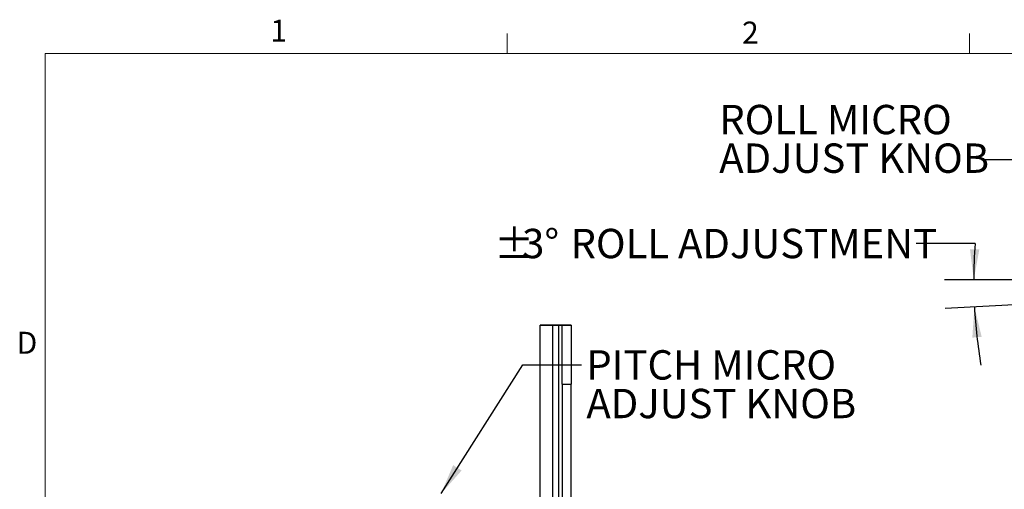
# Paper-space layout 'PROJECTOR MOUNT AND COLUMN' of a CAD drawing. Units: inches. Extents: x 0.5 to 16.5, y -14.2 to 10.8.
# Drawn here: x 0.5 to 4.7, y 8.8 to 10.8 of the extents above; entities that cross this region are included whole.
import ezdxf

# ---------------------------------------------------------------- set-up
doc = ezdxf.new("R2010")
doc.units = ezdxf.units.IN
doc.header["$MEASUREMENT"] = 0
doc.layers.add('SLD-0', color=179, linetype='Continuous')
doc.styles.add('SLDTEXTSTYLE0', font='TXT', dxfattribs={"width": 0.75})
doc.dimstyles.new('SLDDIMSTYLE10', dxfattribs={"dimtxt": 0.125, "dimasz": 0.13, "dimexe": 0, "dimexo": 0.0625, "dimgap": 0.03125, "dimtad": 0, "dimtih": 1, "dimtoh": 1, "dimdec": 4, "dimlfac": 2, "dimzin": 12, "dimdsep": 46, "dimtxsty": 'SLDTEXTSTYLE0', "dimsah": 1, "dimcen": 0.09, "dimadec": 0, "dimazin": 3, "dimtfac": 1, "dimtdec": 0, "dimtofl": 0, "dimtmove": 0, "dimatfit": 3, "dimfxl": 0, "dimfrac": 2, "dimtolj": 1, "dimtzin": 12, "dimarcsym": 0})
doc.dimstyles.new('SLDDIMSTYLE6', dxfattribs={"dimtxt": 0.18, "dimasz": 0.13, "dimexe": 0, "dimexo": 0.0625, "dimgap": 0, "dimtad": 0, "dimtih": 1, "dimtoh": 1, "dimdec": 0, "dimrnd": 1e-09, "dimzin": 0, "dimdsep": 46, "dimtxsty": 'Standard', "dimsah": 1, "dimcen": 0.09, "dimadec": 0, "dimazin": 0, "dimtfac": 0.13, "dimtdec": 0, "dimtofl": 0, "dimtmove": 0, "dimatfit": 3, "dimfxl": 0, "dimfrac": 2, "dimtolj": 1, "dimtzin": 0, "dimarcsym": 0})

# ---------------------------------------------------------------- blocks, each defined once
blk = doc.blocks.new('SW_NOTE_16')
at = {"layer": 'SLD-0', "color": 0, "char_height": 0.125, "attachment_point": 1, "style": 'SLDTEXTSTYLE0'}
for s, insert in [('PITCH MICRO', (0.0209, 0.0621)), ('ADJUST KNOB', (0.0209, -0.1023))]:
    blk.add_mtext(s, dxfattribs=dict(at, insert=insert))
blk = doc.blocks.new('_D_27')
at = {"layer": 'SLD-0'}
for p, q in [((4.5868, 9.833), (4.3368, 9.833)), ((5.6464, 9.6789), (4.4564, 9.6789)), ((5.5182, 9.6136), (4.4596, 9.5573))]:
    blk.add_line(p, q, dxfattribs=at)
for start, end in [(175.9165, 180), (183.045, 189.6533)]:
    blk.add_arc((6.7458, 9.6789), 2.1645, start, end, dxfattribs=at)
for points in [[(4.5814, 9.6789), (4.6052, 9.8082), (4.5653, 9.8094)], [(4.5844, 9.5639), (4.5753, 9.4327), (4.6151, 9.436)]]:
    blk.add_solid(points, dxfattribs=at)
at = {"layer": 'SLD-0', "char_height": 0.125, "attachment_point": 1, "style": 'SLDTEXTSTYLE0'}
for s, insert in [('%%p', (2.539, 9.894)), ('3°', (2.658, 9.8959)), ('ROLL ADJUSTMENT', (2.8639, 9.8959))]:
    blk.add_mtext(s, dxfattribs=dict(at, insert=insert))
blk = doc.blocks.new('SW_NOTE_23')
at = {"layer": 'SLD-0', "color": 0, "char_height": 0.125, "attachment_point": 1, "style": 'SLDTEXTSTYLE0'}
for s, insert in [('ROLL MICRO', (-1.1153, 0.2338)), ('ADJUST KNOB', (-1.1153, 0.0694))]:
    blk.add_mtext(s, dxfattribs=dict(at, insert=insert))

psp = doc.layouts.new('PROJECTOR MOUNT AND COLUMN')

# ---------------------------------------------------------------- linework, layer by layer
at = {"color": 7, "linetype": 'Continuous', "lineweight": 18}
for p, q in [((2.594752, 10.642073), (2.594752, 10.726872)), ((4.563502, 10.642073), (4.563502, 10.726872)), ((0.626252, 10.642073), (16.376252, 10.642073)), ((0.626252, 10.642073), (0.626252, 0.392073))]:
    psp.add_line(p, q, dxfattribs=at)
at = {"color": 7, "linetype": 'Continuous', "lineweight": 25}
for p, q in [((2.788138, 9.485441), (2.735163, 9.485436)), ((2.772513, 9.485436), (2.735163, 9.485436)), ((2.735163, 9.485436), (2.735163, 9.485382)), ((2.735163, 9.485382), (2.735163, 9.485313)), ((2.735163, 9.485382), (2.788138, 9.485376)), ((2.772513, 9.485382), (2.735163, 9.485382)), ((2.772513, 9.485313), (2.735163, 9.485313)), ((2.735163, 9.485313), (2.735163, 9.485259)), ((2.735163, 5.135035), (2.735163, 9.485259)), ((2.772513, 9.485259), (2.735163, 9.485259)), ((2.788138, 9.485437), (2.772513, 9.485436)), ((2.772513, 9.485436), (2.772513, 9.485382)), ((2.772513, 9.485382), (2.788138, 9.48538)), ((2.772513, 9.485313), (2.772513, 9.485259)), ((2.788138, 9.485437), (2.788138, 9.485441)), ((2.813288, 9.485441), (2.788138, 9.485441)), ((2.813288, 9.485437), (2.788138, 9.485437)), ((2.788138, 9.485376), (2.788138, 9.48538)), ((2.788138, 9.48538), (2.813288, 9.48538)), ((2.788138, 9.485376), (2.813288, 9.485376)), ((2.788138, 9.485318), (2.788138, 9.485314)), ((2.813288, 9.485318), (2.788138, 9.485318)), ((2.813288, 9.485314), (2.788138, 9.485314)), ((2.788138, 9.485257), (2.788138, 9.485253)), ((2.813288, 9.485257), (2.788138, 9.485257)), ((2.788138, 5.160392), (2.788138, 9.485253)), ((2.813288, 9.485253), (2.788138, 9.485253)), ((2.813288, 9.485437), (2.813288, 9.485441)), ((2.813288, 9.485376), (2.813288, 9.48538)), ((2.813288, 9.485314), (2.866263, 9.48532)), ((2.813288, 9.485318), (2.828913, 9.48532)), ((2.813288, 9.485318), (2.813288, 9.485314)), ((2.866263, 9.485252), (2.813288, 9.485257)), ((2.813288, 9.485257), (2.813288, 9.485253)), ((2.813288, 9.485253), (2.813288, 5.160392)), ((2.828913, 9.485252), (2.813288, 9.485253)), ((2.828913, 9.485503), (2.866263, 9.485503)), ((2.828913, 9.485503), (2.828913, 9.485443)), ((2.828913, 9.485443), (2.866263, 9.485443)), ((2.828913, 9.485375), (2.866263, 9.485375)), ((2.828913, 9.485375), (2.828913, 9.48537)), ((2.828913, 9.48537), (2.866263, 9.48537)), ((2.828913, 9.485325), (2.828913, 9.48537)), ((2.828913, 9.485325), (2.866263, 9.485325)), ((2.828913, 9.485325), (2.828913, 9.48532)), ((2.828913, 9.48532), (2.866263, 9.48532)), ((2.828913, 9.485252), (2.866263, 9.485252)), ((2.828913, 9.485252), (2.828913, 9.485192)), ((2.828913, 9.485192), (2.866263, 9.485192)), ((2.828913, 9.235166), (2.828913, 9.485192)), ((2.866263, 9.485503), (2.866263, 9.485443)), ((2.866263, 9.485443), (2.866263, 9.485375)), ((2.866263, 9.485375), (2.866263, 9.48537)), ((2.866263, 9.48537), (2.866263, 9.485325)), ((2.866263, 9.485325), (2.866263, 9.48532)), ((2.866263, 9.485252), (2.866263, 9.48532)), ((2.866263, 9.485252), (2.866263, 9.485192)), ((2.866263, 9.485192), (2.866263, 9.235166)), ((2.735163, 9.377882), (2.735163, 9.377887)), ((2.735163, 9.377808), (2.735163, 9.377813)), ((2.828913, 9.235166), (2.866263, 9.235166)), ((2.828913, 9.235166), (2.828913, 8.095416)), ((2.866263, 8.095416), (2.866263, 9.235166))]:
    psp.add_line(p, q, dxfattribs=at)
at = {"color": 8, "linetype": 'Continuous', "lineweight": 25}
for p, q in [((2.788138, 9.485437), (2.788138, 9.48538)), ((2.788138, 9.485318), (2.788138, 9.485376)), ((2.788138, 9.485314), (2.788138, 9.485257)), ((2.813288, 9.48538), (2.813288, 9.485437)), ((2.813288, 9.485376), (2.813288, 9.485318)), ((2.813288, 9.485257), (2.813288, 9.485314))]:
    psp.add_line(p, q, dxfattribs=at)
at = {"color": 7, "linetype": 'Continuous', "lineweight": 25, "flags": 128}
for points in [[(2.788138, 9.485318), (2.777803, 9.485318), (2.767865, 9.485318), (2.758706, 9.485317), (2.750679, 9.485316), (2.744091, 9.485316), (2.739195, 9.485315), (2.736181, 9.485314), (2.735163, 9.485313)], [(2.788138, 9.485253), (2.777803, 9.485253), (2.767865, 9.485254), (2.758706, 9.485254), (2.750679, 9.485255), (2.744091, 9.485256), (2.739195, 9.485257), (2.736181, 9.485258), (2.735163, 9.485259)], [(2.788138, 9.485314), (2.785089, 9.485314), (2.782158, 9.485314), (2.779457, 9.485314), (2.777089, 9.485314), (2.775146, 9.485313), (2.773702, 9.485313), (2.772813, 9.485313), (2.772513, 9.485313)], [(2.788138, 9.485257), (2.785089, 9.485257), (2.782158, 9.485257), (2.779457, 9.485257), (2.777089, 9.485258), (2.775146, 9.485258), (2.773702, 9.485258), (2.772813, 9.485258), (2.772513, 9.485259)], [(2.813288, 9.485437), (2.823623, 9.485438), (2.83356, 9.485438), (2.842719, 9.485438), (2.850747, 9.485439), (2.857335, 9.48544), (2.86223, 9.485441), (2.865245, 9.485442), (2.866263, 9.485443)], [(2.813288, 9.485441), (2.816336, 9.485441), (2.819267, 9.485441), (2.821968, 9.485442), (2.824336, 9.485442), (2.826279, 9.485442), (2.827723, 9.485442), (2.828612, 9.485443), (2.828913, 9.485443)], [(2.813288, 9.48538), (2.823623, 9.48538), (2.83356, 9.48538), (2.842719, 9.485379), (2.850747, 9.485379), (2.857335, 9.485378), (2.86223, 9.485377), (2.865245, 9.485376), (2.866263, 9.485375)], [(2.813288, 9.485376), (2.816336, 9.485376), (2.819267, 9.485376), (2.821968, 9.485376), (2.824336, 9.485376), (2.826279, 9.485376), (2.827723, 9.485375), (2.828612, 9.485375), (2.828913, 9.485375)]]:
    psp.add_lwpolyline(points, dxfattribs=at)

# ---------------------------------------------------------------- block references
at = {"layer": 'SLD-0'}
for name, p in [('SW_NOTE_23', (4.612861, 10.189903)), ('SW_NOTE_16', (2.910803, 9.316991))]:
    psp.add_blockref(name, p, dxfattribs=at)

# ---------------------------------------------------------------- texts
at = {"color": 7, "linetype": 'Continuous', "lineweight": 0, "char_height": 0.09375, "attachment_point": 1, "style": 'SLDTEXTSTYLE0'}
for s, insert in [('1', (1.585387, 10.786317)), ('2', (3.594513, 10.778242)), ('D', (0.504986, 9.457547))]:
    psp.add_mtext(s, dxfattribs=dict(at, insert=insert))

# ---------------------------------------------------------------- dimensions: what is measured, and where the dimension line sits
at = {"layer": 'SLD-0'}
dim = psp.add_angular_dim_2l(base=(4.582726, 9.755993), line1=((5.69645, 9.678877), (6.16629, 9.678877)), line2=((5.568133, 9.61623), (6.037305, 9.641188)), text='%%p<> ROLL ADJUSTMENT', dimstyle='SLDDIMSTYLE10', dxfattribs=at)
dim.commit()
dim.dimension.update_dxf_attribs({"geometry": '_D_27', "text_midpoint": (4.586847, 9.833011), "dimtype": 162})

# ---------------------------------------------------------------- leaders
for points in [[(5.20685, 9.607175), (4.862861, 10.189903), (4.612861, 10.189903)], [(2.312413, 8.76859), (2.660803, 9.316991), (2.910803, 9.316991)]]:
    psp.add_leader(points, dimstyle='SLDDIMSTYLE6', dxfattribs=at)

doc.saveas('drawing.dxf')
